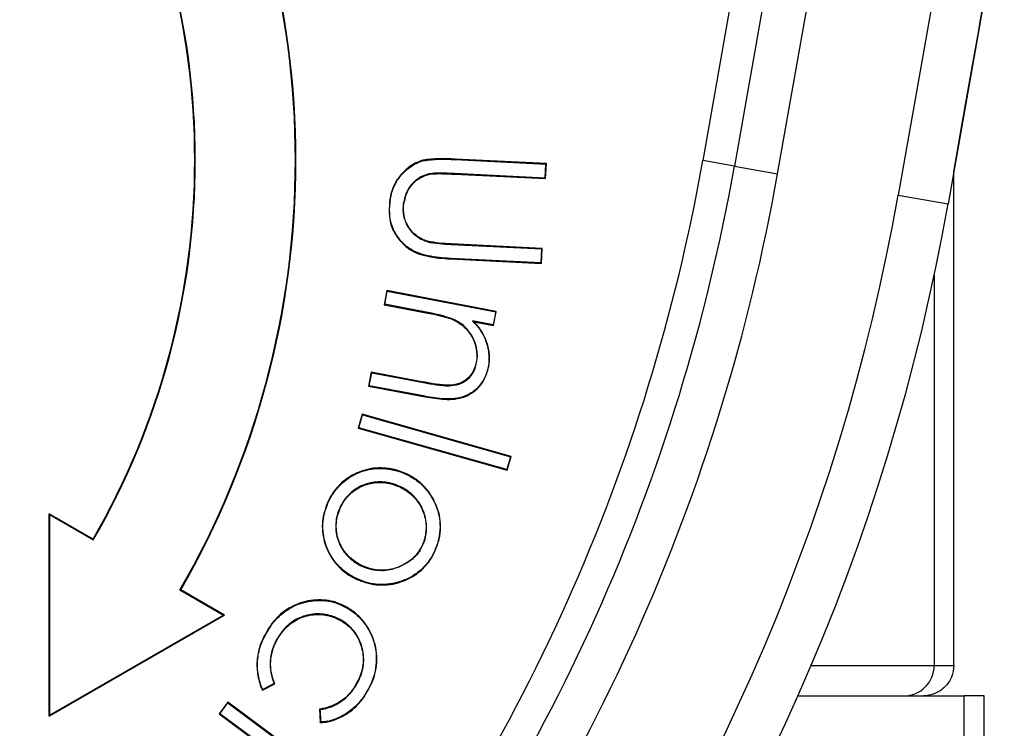
# Model space of a CAD drawing. Units: inches. Extents: x 3437 to 8758, y -2602 to -1968.
# Drawn here: x 8061 to 8071, y -2206 to -2199 of the extents above; entities that cross this region are included whole.
import ezdxf

# ---------------------------------------------------------------- set-up
doc = ezdxf.new("R2010")
doc.units = ezdxf.units.IN
doc.header["$MEASUREMENT"] = 0
doc.layers.add('1', color=7, linetype='Continuous', true_color=0xffffff)

msp = doc.modelspace()

# ---------------------------------------------------------------- linework, layer by layer
at = {"layer": '1', "color": 7, "linetype": 'Continuous', "lineweight": 25}
for p, q in [((8068.4068, -2195.5709), (8067.6377, -2199.9328)), ((8068.7195, -2195.6261), (8067.9504, -2199.9879)), ((8068.3769, -2200.0631), (8069.146, -2195.7012)), ((8070.1252, -2197.1236), (8069.5698, -2200.2734)), ((8070.6176, -2197.2104), (8070.0622, -2200.3603)), ((8065.1918, -2199.9234), (8066.0871, -2199.9673)), ((8066.0926, -2199.9623), (8065.192, -2199.9181)), ((8066.0851, -2200.1114), (8066.0926, -2199.9623)), ((8066.0926, -2199.9623), (8066.0871, -2199.9673)), ((8067.9504, -2199.9879), (8067.6377, -2199.9328)), ((8066.0801, -2200.1059), (8065.1848, -2200.062)), ((8066.0801, -2200.1059), (8066.0871, -2199.9673)), ((8067.9504, -2199.9879), (8068.3769, -2200.0631)), ((8065.1845, -2200.0672), (8066.0851, -2200.1114)), ((8066.0851, -2200.1114), (8066.0801, -2200.1059)), ((8069.5698, -2200.2734), (8070.0622, -2200.3603)), ((8065.1506, -2200.762), (8066.0459, -2200.8059)), ((8066.0514, -2200.801), (8065.1509, -2200.7568)), ((8066.0392, -2200.9445), (8066.0459, -2200.8059)), ((8066.0442, -2200.95), (8066.0514, -2200.801)), ((8066.0514, -2200.801), (8066.0459, -2200.8059)), ((8065.1439, -2200.9006), (8065.1437, -2200.9058)), ((8065.1437, -2200.9058), (8066.0442, -2200.95)), ((8066.0392, -2200.9445), (8065.1439, -2200.9006)), ((8066.0442, -2200.95), (8066.0392, -2200.9445)), ((8069.925, -2201.0671), (8069.925, -2204.9264)), ((8064.5146, -2201.2193), (8064.4882, -2201.3587)), ((8064.4943, -2201.3546), (8064.5188, -2201.2254)), ((8065.5975, -2201.4242), (8064.5146, -2201.2193)), ((8064.5146, -2201.2193), (8064.5188, -2201.2254)), ((8064.5188, -2201.2254), (8065.5914, -2201.4284)), ((8064.4882, -2201.3587), (8064.4943, -2201.3546)), ((8064.4882, -2201.3587), (8064.8854, -2201.4338)), ((8064.8864, -2201.4287), (8064.4943, -2201.3546)), ((8065.5711, -2201.5637), (8065.5975, -2201.4242)), ((8065.5975, -2201.4242), (8065.5914, -2201.4284)), ((8065.5669, -2201.5575), (8065.3624, -2201.5186)), ((8065.5914, -2201.4284), (8065.5669, -2201.5575)), ((8065.3767, -2201.5266), (8065.5711, -2201.5637)), ((8065.5711, -2201.5637), (8065.5669, -2201.5575)), ((8064.3623, -2202.0255), (8064.3361, -2202.1637)), ((8064.3422, -2202.1595), (8064.3664, -2202.0316)), ((8064.3623, -2202.0255), (8064.3664, -2202.0316)), ((8064.8788, -2202.1232), (8064.3623, -2202.0255)), ((8064.3664, -2202.0316), (8064.8778, -2202.1283)), ((8064.3361, -2202.1637), (8064.3422, -2202.1595)), ((8064.3361, -2202.1637), (8064.8935, -2202.2692)), ((8064.8945, -2202.264), (8064.3422, -2202.1595)), ((8064.2713, -2202.4415), (8064.2326, -2202.5782)), ((8064.239, -2202.5746), (8064.2749, -2202.4479)), ((8065.744, -2202.8582), (8064.2713, -2202.4415)), ((8064.2713, -2202.4415), (8064.2749, -2202.4479)), ((8064.2749, -2202.4479), (8065.7375, -2202.8619)), ((8064.2326, -2202.5782), (8064.239, -2202.5746)), ((8064.2326, -2202.5782), (8065.7052, -2202.995)), ((8065.7016, -2202.9885), (8064.239, -2202.5746)), ((8065.7375, -2202.8619), (8065.7016, -2202.9885)), ((8065.7052, -2202.995), (8065.744, -2202.8582)), ((8065.744, -2202.8582), (8065.7375, -2202.8619)), ((8065.7052, -2202.995), (8065.7016, -2202.9885)), ((8061.6128, -2203.6771), (8061.1798, -2203.4271)), ((8061.1798, -2203.4271), (8061.185, -2203.4362)), ((8061.1798, -2205.4271), (8061.1798, -2203.4271)), ((8061.185, -2203.4362), (8061.6147, -2203.6842)), ((8061.185, -2205.418), (8061.185, -2203.4362)), ((8062.4717, -2204.179), (8062.9014, -2204.4271)), ((8062.9118, -2204.4271), (8062.4788, -2204.1771)), ((8061.1798, -2205.4271), (8062.9118, -2204.4271)), ((8062.9014, -2204.4271), (8061.185, -2205.418)), ((8062.9118, -2204.4271), (8062.9014, -2204.4271)), ((8068.7087, -2204.9264), (8069.925, -2204.9264)), ((8063.2866, -2205.1702), (8063.4084, -2205.1077)), ((8063.4017, -2205.1052), (8063.2891, -2205.163)), ((8062.9447, -2205.2887), (8062.859, -2205.4041)), ((8062.8664, -2205.403), (8062.9458, -2205.296)), ((8064.1766, -2206.204), (8062.9447, -2205.2887)), ((8062.9447, -2205.2887), (8062.9458, -2205.296)), ((8062.9458, -2205.296), (8064.1693, -2206.205)), ((8068.5785, -2205.2264), (8070.2215, -2205.2264)), ((8070.4176, -2205.2264), (8070.2215, -2205.2264)), ((8070.2215, -2238.7264), (8070.2215, -2205.2264)), ((8070.4176, -2245.2264), (8070.4176, -2205.2264)), ((8062.859, -2205.4041), (8062.8664, -2205.403)), ((8062.859, -2205.4041), (8063.2584, -2205.7007)), ((8063.2709, -2205.7034), (8062.8664, -2205.403)), ((8063.8509, -2205.3572), (8063.8566, -2205.4898)), ((8063.8563, -2205.3617), (8063.8616, -2205.4843)), ((8061.1798, -2205.4271), (8061.185, -2205.418))]:
    msp.add_line(p, q, dxfattribs=at)
for centre, radius, start, end in [((8055.1176, -2199.9271), 8.4948, 360, 30.03532), ((8055.1176, -2199.9271), 8.5, 360, 30), ((8055.1176, -2199.9271), 7.5052, 360, 30.03998), ((8055.1176, -2199.9271), 7.5, 360, 30), ((8055.1176, -2199.9271), 7.5, 330, 360), ((8055.1176, -2199.9271), 7.5052, 329.96002, 360), ((8055.1176, -2199.9271), 8.4948, 329.96468, 360), ((8055.1176, -2199.9271), 8.5, 330, 360), ((8049.3812, -2196.7136), 18.5381, 321.65405, 350), ((8049.3812, -2196.7136), 18.8557, 321.65405, 350), ((8049.3812, -2196.7136), 19.2887, 321.65405, 350), ((8049.3812, -2196.7136), 20.5, 294.8992, 350), ((8049.3812, -2196.7136), 21, 294.8992, 350)]:
    msp.add_arc(centre, radius, start, end, dxfattribs=at)
msp.add_ellipse((8069.625, -2204.9264), major_axis=(0, 0.3), ratio=0.999848, start_param=3.141593, end_param=4.712389, dxfattribs=at)
for points, degree in [([(8070.1177, -2200.0457), (8070.3001, -2199.0113), (8070.4679, -2198.0593), (8070.6176, -2197.2104)], 3), ([(8065.192, -2199.9192), (8065.0867, -2199.9097), (8064.9802, -2199.9129), (8064.8758, -2199.929)], 3), ([(8064.8758, -2199.929), (8064.8762, -2199.9307), (8064.8766, -2199.9323), (8064.877, -2199.934)], 3), ([(8064.877, -2199.934), (8064.981, -2199.9182), (8065.0869, -2199.9149), (8065.1917, -2199.9244)], 3), ([(8065.1921, -2199.9181), (8065.1918, -2199.9234)], 1), ([(8065.1848, -2200.0623), (8065.1179, -2200.0577), (8065.0509, -2200.0562), (8064.9839, -2200.0576)], 3), ([(8064.9844, -2200.0629), (8064.9842, -2200.0612), (8064.9841, -2200.0594), (8064.9839, -2200.0577)], 3), ([(8064.9844, -2200.0628), (8065.0512, -2200.0614), (8065.1179, -2200.063), (8065.1845, -2200.0675)], 3), ([(8065.1845, -2200.0675), (8065.1846, -2200.0657), (8065.1847, -2200.064), (8065.1848, -2200.0623)], 3), ([(8070.1176, -2204.9264), (8070.1176, -2203.2996), (8070.1176, -2201.6727), (8070.1176, -2200.0458)], 3), ([(8064.6837, -2200.3328), (8064.6795, -2200.3533), (8064.6767, -2200.3742), (8064.6754, -2200.3951)], 3), ([(8064.6806, -2200.3953), (8064.6819, -2200.3747), (8064.6847, -2200.3542), (8064.6887, -2200.3339)], 3), ([(8064.6887, -2200.334), (8064.687, -2200.3337), (8064.6853, -2200.3333), (8064.6836, -2200.3329)], 3), ([(8064.5415, -2200.3964), (8064.5433, -2200.3965), (8064.545, -2200.3965), (8064.5468, -2200.3966)], 3), ([(8064.6808, -2200.3953), (8064.6791, -2200.3952), (8064.6774, -2200.3952), (8064.6756, -2200.3951)], 3), ([(8064.9178, -2200.7312), (8064.9173, -2200.7328), (8064.9168, -2200.7345), (8064.9163, -2200.7362)], 3), ([(8064.9163, -2200.7362), (8064.9934, -2200.7517), (8065.0719, -2200.7602), (8065.1506, -2200.7614)], 3), ([(8065.1509, -2200.7561), (8065.0727, -2200.755), (8064.9946, -2200.7466), (8064.9179, -2200.7312)], 3), ([(8065.1509, -2200.7568), (8065.1506, -2200.762)], 1), ([(8064.8852, -2201.435), (8064.9843, -2201.4503), (8065.082, -2201.4748), (8065.1766, -2201.5082)], 3), ([(8064.8854, -2201.4338), (8064.8864, -2201.4287)], 1), ([(8065.1788, -2201.5035), (8065.0838, -2201.4699), (8064.9857, -2201.4451), (8064.8862, -2201.4297)], 3), ([(8065.1766, -2201.5082), (8065.1774, -2201.5066), (8065.1781, -2201.5051), (8065.1788, -2201.5035)], 3), ([(8065.3631, -2201.5187), (8065.377, -2201.5267)], 1), ([(8065.4004, -2201.9226), (8065.4021, -2201.9229), (8065.4038, -2201.9233), (8065.4055, -2201.9236)], 3), ([(8065.5212, -2201.9744), (8065.5203, -2201.9743), (8065.5194, -2201.9742), (8065.5184, -2201.974)], 3), ([(8064.8778, -2202.1283), (8064.8788, -2202.1231)], 1), ([(8064.878, -2202.1276), (8064.9614, -2202.1463), (8065.0466, -2202.1574), (8065.132, -2202.1605)], 3), ([(8065.1318, -2202.1552), (8065.0467, -2202.1521), (8064.962, -2202.1411), (8064.879, -2202.1225)], 3), ([(8065.1319, -2202.1527), (8065.132, -2202.1544), (8065.132, -2202.1562), (8065.1321, -2202.1579)], 3), ([(8064.8935, -2202.2692), (8064.8945, -2202.264)], 1), ([(8064.5593, -2202.9819), (8064.559, -2202.9836), (8064.5587, -2202.9853), (8064.5583, -2202.9871)], 3), ([(8064.6686, -2203.0134), (8064.6331, -2203), (8064.5965, -2202.9895), (8064.5593, -2202.9819)], 3), ([(8064.5584, -2202.9871), (8064.5952, -2202.9945), (8064.6315, -2203.005), (8064.6667, -2203.0183)], 3), ([(8064.6685, -2203.0138), (8064.6678, -2203.0154), (8064.6672, -2203.017), (8064.6666, -2203.0187)], 3), ([(8064.6126, -2203.1491), (8064.6132, -2203.1475), (8064.6138, -2203.1459), (8064.6144, -2203.1443)], 3), ([(8064.6906, -2203.1859), (8064.6915, -2203.1844), (8064.6924, -2203.1829), (8064.6934, -2203.1815)], 3), ([(8063.92, -2203.3419), (8063.9217, -2203.3425), (8063.9233, -2203.3432), (8063.9249, -2203.3438)], 3), ([(8064.0845, -2203.314), (8064.083, -2203.3131), (8064.0815, -2203.3121), (8064.0801, -2203.3112)], 3), ([(8064.9848, -2203.3002), (8064.9832, -2203.301), (8064.9817, -2203.3017), (8064.9801, -2203.3025)], 3), ([(8063.8881, -2203.4511), (8063.8898, -2203.4514), (8063.8916, -2203.4517), (8063.8933, -2203.4521)], 3), ([(8064.0463, -2203.3907), (8064.0447, -2203.3901), (8064.043, -2203.3895), (8064.0414, -2203.3888)], 3), ([(8061.6128, -2203.6771), (8061.6134, -2203.6795), (8061.6141, -2203.6819), (8061.6147, -2203.6842)], 3), ([(8064.8753, -2203.7123), (8064.8646, -2203.7391), (8064.8516, -2203.7649), (8064.8364, -2203.7894)], 3), ([(8064.8408, -2203.7922), (8064.8562, -2203.7674), (8064.8694, -2203.7412), (8064.8802, -2203.7142)], 3), ([(8064.8766, -2203.7128), (8064.8782, -2203.7134), (8064.8799, -2203.7141), (8064.8815, -2203.7147)], 3), ([(8065.0045, -2203.7625), (8065.0028, -2203.7619), (8065.0012, -2203.7613), (8064.9996, -2203.7606)], 3), ([(8064.8365, -2203.7894), (8064.8379, -2203.7903), (8064.8394, -2203.7912), (8064.8408, -2203.7922)], 3), ([(8064.2242, -2203.9142), (8064.2233, -2203.9157), (8064.2223, -2203.9172), (8064.2214, -2203.9187)], 3), ([(8064.2214, -2203.9187), (8064.2464, -2203.9333), (8064.2724, -2203.9461), (8064.2992, -2203.9569)], 3), ([(8064.3011, -2203.952), (8064.2746, -2203.9413), (8064.2489, -2203.9286), (8064.2242, -2203.9142)], 3), ([(8064.3012, -2203.952), (8064.3005, -2203.9536), (8064.2999, -2203.9553), (8064.2992, -2203.9569)], 3), ([(8064.252, -2204.0873), (8064.2527, -2204.0857), (8064.2533, -2204.084), (8064.254, -2204.0824)], 3), ([(8064.6796, -2204.0901), (8064.679, -2204.0884), (8064.6784, -2204.0868), (8064.6778, -2204.0852)], 3), ([(8062.4788, -2204.1771), (8062.4764, -2204.1777), (8062.474, -2204.1784), (8062.4717, -2204.179)], 3), ([(8064.0127, -2204.3028), (8064.0122, -2204.3045), (8064.0116, -2204.3062), (8064.0111, -2204.3078)], 3), ([(8064.0111, -2204.3078), (8064.0473, -2204.3204), (8064.0825, -2204.3361), (8064.1161, -2204.3547)], 3), ([(8064.1186, -2204.3501), (8064.0847, -2204.3314), (8064.0493, -2204.3155), (8064.0127, -2204.3028)], 3), ([(8064.1191, -2204.3492), (8064.1183, -2204.3507), (8064.1174, -2204.3523), (8064.1166, -2204.3538)], 3), ([(8064.0571, -2204.4799), (8064.058, -2204.4783), (8064.0588, -2204.4768), (8064.0597, -2204.4753)], 3), ([(8064.0573, -2204.4796), (8064.0834, -2204.4945), (8064.1081, -2204.5117), (8064.1313, -2204.5308)], 3), ([(8064.1347, -2204.5269), (8064.1112, -2204.5075), (8064.0862, -2204.4901), (8064.0599, -2204.475)], 3), ([(8064.1312, -2204.5308), (8064.1324, -2204.5295), (8064.1335, -2204.5282), (8064.1347, -2204.5268)], 3), ([(8063.3258, -2204.5987), (8063.3273, -2204.5995), (8063.3288, -2204.6004), (8063.3303, -2204.6013)], 3), ([(8063.4807, -2204.5886), (8063.4621, -2204.6128), (8063.4451, -2204.6381), (8063.4296, -2204.6645)], 3), ([(8063.4848, -2204.5919), (8063.4835, -2204.5908), (8063.4821, -2204.5897), (8063.4807, -2204.5886)], 3), ([(8063.4347, -2204.6674), (8063.4332, -2204.6665), (8063.4317, -2204.6656), (8063.4302, -2204.6648)], 3), ([(8069.925, -2204.9264), (8069.9892, -2204.9264), (8070.0534, -2204.9264), (8070.1176, -2204.9264)], 3), ([(8063.408, -2205.1078), (8063.4015, -2205.1053)], 1), ([(8064.2141, -2205.1052), (8064.2157, -2205.1061), (8064.2172, -2205.1069), (8064.2187, -2205.1078)], 3), ([(8063.2865, -2205.1702), (8063.2873, -2205.1678), (8063.2881, -2205.1654), (8063.289, -2205.163)], 3), ([(8064.3267, -2205.1756), (8064.3252, -2205.1747), (8064.3237, -2205.1739), (8064.3222, -2205.173)], 3), ([(8063.8509, -2205.3568), (8063.8527, -2205.3583), (8063.8545, -2205.3599), (8063.8563, -2205.3614)], 3), ([(8063.8566, -2205.4898), (8063.8616, -2205.4843)], 1), ([(8063.9303, -2205.4827), (8063.93, -2205.481), (8063.9297, -2205.4793), (8063.9294, -2205.4775)], 3)]:
    msp.add_open_spline(points, degree=degree, dxfattribs=at)
for points, degree, knots in [([(8064.8751, -2199.9275), (8064.8259, -2199.9428), (8064.7793, -2199.9662), (8064.6959, -2200.0267), (8064.6592, -2200.0637), (8064.5995, -2200.1477), (8064.5765, -2200.1945), (8064.5467, -2200.2931), (8064.5399, -2200.3448), (8064.5415, -2200.3963)], 3, [0, 0, 0, 0, 0.25, 0.25, 0.5, 0.5, 0.75, 0.75, 1, 1, 1, 1]), ([(8064.5468, -2200.3965), (8064.5451, -2200.3456), (8064.5518, -2200.2944), (8064.5812, -2200.1968), (8064.6039, -2200.1505), (8064.6629, -2200.0674), (8064.6993, -2200.0307), (8064.7817, -2199.9709), (8064.8279, -2199.9477), (8064.8765, -2199.9326)], 3, [0, 0, 0, 0, 0.25, 0.25, 0.5, 0.5, 0.75, 0.75, 1, 1, 1, 1]), ([(8064.9839, -2200.0577), (8064.9473, -2200.0597), (8064.9111, -2200.0681), (8064.8436, -2200.0967), (8064.8124, -2200.1169), (8064.7587, -2200.1668), (8064.7362, -2200.1964), (8064.7026, -2200.2615), (8064.6916, -2200.297), (8064.6868, -2200.3333)], 3, [0, 0, 0, 0, 0.25, 0.25, 0.5, 0.5, 0.75, 0.75, 1, 1, 1, 1]), ([(8064.6919, -2200.3344), (8064.6966, -2200.2986), (8064.7074, -2200.2637), (8064.7405, -2200.1995), (8064.7626, -2200.1703), (8064.8155, -2200.1212), (8064.8463, -2200.1013), (8064.9127, -2200.0731), (8064.9484, -2200.0649), (8064.9844, -2200.0629)], 3, [0, 0, 0, 0, 0.25, 0.25, 0.5, 0.5, 0.75, 0.75, 1, 1, 1, 1]), ([(8064.5382, -2200.3963), (8064.5382, -2200.3964), (8064.5382, -2200.3964), (8064.537, -2200.434), (8064.5391, -2200.5095), (8064.5716, -2200.6186), (8064.6326, -2200.7142), (8064.7122, -2200.795), (8064.8106, -2200.8519), (8064.9564, -2200.8909), (8065.0688, -2200.9015), (8065.1437, -2200.9058), (8065.1437, -2200.9058)], 3, [0, 0, 0, 0, 0.000219, 0.000219, 0.125191, 0.250162, 0.375133, 0.500105, 0.625076, 0.750047, 0.999994, 1, 1, 1, 1]), ([(8065.1439, -2200.9006), (8065.0692, -2200.8963), (8064.9572, -2200.8857), (8064.8124, -2200.8469), (8064.7156, -2200.7909), (8064.6367, -2200.7109), (8064.5765, -2200.6165), (8064.5444, -2200.5087), (8064.5423, -2200.434), (8064.5434, -2200.3967), (8064.5434, -2200.3966), (8064.5434, -2200.3965)], 3, [0, 0, 0, 0, 0.249927, 0.374909, 0.499891, 0.624874, 0.749856, 0.874838, 0.999775, 0.999775, 1, 1, 1, 1]), ([(8064.6756, -2200.3951), (8064.6734, -2200.4325), (8064.6776, -2200.4703), (8064.6983, -2200.5424), (8064.7148, -2200.5767), (8064.7582, -2200.6379), (8064.7851, -2200.6647), (8064.8463, -2200.7081), (8064.8806, -2200.7245), (8064.9166, -2200.7348)], 3, [0, 0, 0, 0, 0.25, 0.25, 0.5, 0.5, 0.75, 0.75, 1, 1, 1, 1]), ([(8064.9182, -2200.7298), (8064.8827, -2200.7197), (8064.8489, -2200.7035), (8064.7887, -2200.6609), (8064.7622, -2200.6344), (8064.7194, -2200.5742), (8064.7032, -2200.5404), (8064.6828, -2200.4694), (8064.6787, -2200.4322), (8064.6808, -2200.3953)], 3, [0, 0, 0, 0, 0.25, 0.25, 0.5, 0.5, 0.75, 0.75, 1, 1, 1, 1]), ([(8065.1758, -2201.5101), (8065.2142, -2201.5272), (8065.2498, -2201.5507), (8065.3116, -2201.6078), (8065.3378, -2201.6414), (8065.378, -2201.7153), (8065.392, -2201.7555), (8065.4064, -2201.8384), (8065.4068, -2201.881), (8065.4004, -2201.9226)], 3, [0, 0, 0, 0, 0.25, 0.25, 0.5, 0.5, 0.75, 0.75, 1, 1, 1, 1]), ([(8065.4055, -2201.9236), (8065.4121, -2201.8815), (8065.4117, -2201.8383), (8065.3971, -2201.7542), (8065.3829, -2201.7134), (8065.3422, -2201.6385), (8065.3156, -2201.6044), (8065.253, -2201.5465), (8065.2169, -2201.5227), (8065.178, -2201.5054)], 3, [0, 0, 0, 0, 0.25, 0.25, 0.5, 0.5, 0.75, 0.75, 1, 1, 1, 1]), ([(8065.3613, -2201.5206), (8065.3921, -2201.5488), (8065.4193, -2201.5808), (8065.4651, -2201.6504), (8065.4836, -2201.6881), (8065.511, -2201.7668), (8065.5197, -2201.8079), (8065.5269, -2201.8909), (8065.5253, -2201.9329), (8065.5186, -2201.974)], 3, [0, 0, 0, 0, 0.25, 0.25, 0.5, 0.5, 0.75, 0.75, 1, 1, 1, 1]), ([(8065.5238, -2201.9749), (8065.5304, -2201.9346), (8065.5321, -2201.8935), (8065.5256, -2201.8121), (8065.5175, -2201.7719), (8065.492, -2201.6944), (8065.4745, -2201.6571), (8065.4312, -2201.5879), (8065.4054, -2201.556), (8065.3762, -2201.5275)], 3, [0, 0, 0, 0, 0.25, 0.25, 0.5, 0.5, 0.75, 0.75, 1, 1, 1, 1]), ([(8064.8936, -2202.2684), (8064.9576, -2202.2796), (8065.0877, -2202.3015), (8065.2909, -2202.2867), (8065.4592, -2202.1616), (8065.5066, -2202.0375), (8065.5212, -2201.9744)], 3, [0, 0, 0, 0, 0.245631, 0.499642, 0.753652, 1, 1, 1, 1]), ([(8065.5184, -2201.974), (8065.5038, -2202.0358), (8065.4562, -2202.1583), (8065.2889, -2202.2826), (8065.0867, -2202.2973), (8064.9574, -2202.2758), (8064.8943, -2202.2647)], 3, [0, 0, 0, 0, 0.243557, 0.499656, 0.755756, 1, 1, 1, 1]), ([(8065.3973, -2201.9223), (8065.3942, -2201.9545), (8065.385, -2201.986), (8065.3554, -2202.0435), (8065.335, -2202.0694), (8065.2862, -2202.1117), (8065.2578, -2202.1282), (8065.1967, -2202.1494), (8065.1642, -2202.1542), (8065.1319, -2202.1527)], 3, [0, 0, 0, 0, 0.25, 0.25, 0.5, 0.5, 0.75, 0.75, 1, 1, 1, 1]), ([(8065.1321, -2202.1579), (8065.165, -2202.1594), (8065.1981, -2202.1545), (8065.2603, -2202.1328), (8065.2892, -2202.1161), (8065.3389, -2202.0729), (8065.3596, -2202.0466), (8065.3898, -2201.9882), (8065.3993, -2201.956), (8065.4025, -2201.9233)], 3, [0, 0, 0, 0, 0.25, 0.25, 0.5, 0.5, 0.75, 0.75, 1, 1, 1, 1]), ([(8064.5591, -2202.9829), (8064.4939, -2202.9702), (8064.4264, -2202.9691), (8064.2952, -2202.9902), (8064.2315, -2203.0124), (8064.1157, -2203.0775), (8064.0636, -2203.1203), (8063.9773, -2203.2214), (8063.9431, -2203.2796), (8063.92, -2203.3419)], 3, [0, 0, 0, 0, 0.25, 0.25, 0.5, 0.5, 0.75, 0.75, 1, 1, 1, 1]), ([(8063.9249, -2203.3438), (8063.9478, -2203.2821), (8063.9816, -2203.2244), (8064.0671, -2203.1243), (8064.1187, -2203.0818), (8064.2335, -2203.0173), (8064.2967, -2202.9953), (8064.4267, -2202.9743), (8064.4935, -2202.9755), (8064.5582, -2202.9881)], 3, [0, 0, 0, 0, 0.25, 0.25, 0.5, 0.5, 0.75, 0.75, 1, 1, 1, 1]), ([(8064.6666, -2203.0187), (8064.7005, -2203.0312), (8064.7332, -2203.0469), (8064.795, -2203.0843), (8064.8241, -2203.106), (8064.8776, -2203.1545), (8064.9021, -2203.1813), (8064.9454, -2203.2391), (8064.9643, -2203.27), (8064.9801, -2203.3025)], 3, [0, 0, 0, 0, 0.25, 0.25, 0.5, 0.5, 0.75, 0.75, 1, 1, 1, 1]), ([(8064.9848, -2203.3002), (8064.9688, -2203.2674), (8064.9498, -2203.2361), (8064.906, -2203.1778), (8064.8814, -2203.1508), (8064.8274, -2203.1019), (8064.798, -2203.08), (8064.7356, -2203.0423), (8064.7027, -2203.0264), (8064.6685, -2203.0138)], 3, [0, 0, 0, 0, 0.25, 0.25, 0.5, 0.5, 0.75, 0.75, 1, 1, 1, 1]), ([(8064.6144, -2203.1443), (8064.5676, -2203.1247), (8064.5174, -2203.1134), (8064.4161, -2203.1087), (8064.3651, -2203.1152), (8064.2682, -2203.1453), (8064.2225, -2203.1689), (8064.1418, -2203.2304), (8064.1069, -2203.2682), (8064.0795, -2203.3108)], 3, [0, 0, 0, 0, 0.25, 0.25, 0.5, 0.5, 0.75, 0.75, 1, 1, 1, 1]), ([(8064.0839, -2203.3136), (8064.111, -2203.2715), (8064.1455, -2203.2341), (8064.2253, -2203.1734), (8064.2705, -2203.1501), (8064.3662, -2203.1204), (8064.4166, -2203.1139), (8064.5167, -2203.1186), (8064.5663, -2203.1298), (8064.6126, -2203.1491)], 3, [0, 0, 0, 0, 0.25, 0.25, 0.5, 0.5, 0.75, 0.75, 1, 1, 1, 1]), ([(8064.613, -2203.148), (8064.613, -2203.148), (8064.613, -2203.148), (8064.6398, -2203.1588), (8064.6657, -2203.1714), (8064.6906, -2203.1859)], 3, [0, 0, 0, 0, 0.00012, 0.00012, 1, 1, 1, 1]), ([(8064.6933, -2203.1815), (8064.6682, -2203.1668), (8064.6419, -2203.154), (8064.6149, -2203.1431), (8064.6149, -2203.1431), (8064.6149, -2203.1431)], 3, [0, 0, 0, 0, 0.999873, 0.999873, 1, 1, 1, 1]), ([(8064.6903, -2203.1864), (8064.7336, -2203.2124), (8064.7723, -2203.2459), (8064.8361, -2203.324), (8064.8612, -2203.3686), (8064.8949, -2203.4637), (8064.9034, -2203.5142), (8064.9029, -2203.615), (8064.8939, -2203.6654), (8064.8766, -2203.7128)], 3, [0, 0, 0, 0, 0.25, 0.25, 0.5, 0.5, 0.75, 0.75, 1, 1, 1, 1]), ([(8064.8815, -2203.7147), (8064.899, -2203.6667), (8064.9081, -2203.6157), (8064.9086, -2203.5136), (8064.9, -2203.4626), (8064.8659, -2203.3663), (8064.8405, -2203.3212), (8064.776, -2203.2421), (8064.7368, -2203.2082), (8064.6931, -2203.182)], 3, [0, 0, 0, 0, 0.25, 0.25, 0.5, 0.5, 0.75, 0.75, 1, 1, 1, 1]), ([(8063.9205, -2203.3421), (8063.9071, -2203.3775), (8063.8962, -2203.414), (8063.8881, -2203.4511), (8063.8881, -2203.4511), (8063.8881, -2203.4511)], 3, [0, 0, 0, 0, 0.999736, 0.999736, 1, 1, 1, 1]), ([(8063.8933, -2203.4521), (8063.8933, -2203.4521), (8063.8933, -2203.4521), (8063.9013, -2203.4153), (8063.912, -2203.3792), (8063.9254, -2203.344)], 3, [0, 0, 0, 0, 0.000269, 0.000269, 1, 1, 1, 1]), ([(8064.0801, -2203.3112), (8064.0801, -2203.3112), (8064.0801, -2203.3112), (8064.0654, -2203.3361), (8064.0525, -2203.3621), (8064.0415, -2203.3889)], 3, [0, 0, 0, 0, 0.000116, 0.000116, 1, 1, 1, 1]), ([(8064.0464, -2203.3907), (8064.0573, -2203.3643), (8064.07, -2203.3386), (8064.0845, -2203.314), (8064.0845, -2203.314), (8064.0845, -2203.314)], 3, [0, 0, 0, 0, 0.999877, 0.999877, 1, 1, 1, 1]), ([(8064.9801, -2203.3025), (8064.9984, -2203.3375), (8065.0128, -2203.3745), (8065.0332, -2203.4507), (8065.0392, -2203.49), (8065.0426, -2203.5688), (8065.0399, -2203.6084), (8065.026, -2203.6861), (8065.0148, -2203.7242), (8064.9995, -2203.7606)], 3, [0, 0, 0, 0, 0.25, 0.25, 0.5, 0.5, 0.75, 0.75, 1, 1, 1, 1]), ([(8065.0044, -2203.7625), (8065.0198, -2203.7258), (8065.0311, -2203.6873), (8065.0451, -2203.6089), (8065.0478, -2203.5689), (8065.0444, -2203.4893), (8065.0384, -2203.4497), (8065.0177, -2203.3728), (8065.0032, -2203.3355), (8064.9848, -2203.3002)], 3, [0, 0, 0, 0, 0.25, 0.25, 0.5, 0.5, 0.75, 0.75, 1, 1, 1, 1]), ([(8063.8867, -2203.4508), (8063.8753, -2203.5162), (8063.8753, -2203.5835), (8063.8983, -2203.7142), (8063.9212, -2203.7776), (8063.9873, -2203.8927), (8064.0304, -2203.9444), (8064.1317, -2204.0302), (8064.1898, -2204.0642), (8064.252, -2204.0873)], 3, [0, 0, 0, 0, 0.25, 0.25, 0.5, 0.5, 0.75, 0.75, 1, 1, 1, 1]), ([(8064.254, -2204.0824), (8064.1923, -2204.0596), (8064.1347, -2204.0259), (8064.0343, -2203.9409), (8063.9916, -2203.8896), (8063.9261, -2203.7756), (8063.9034, -2203.7129), (8063.8806, -2203.5833), (8063.8806, -2203.5166), (8063.8919, -2203.4518)], 3, [0, 0, 0, 0, 0.25, 0.25, 0.5, 0.5, 0.75, 0.75, 1, 1, 1, 1]), ([(8064.0414, -2203.3888), (8064.0226, -2203.4359), (8064.0122, -2203.4864), (8064.0096, -2203.5878), (8064.0173, -2203.6387), (8064.0501, -2203.7347), (8064.0751, -2203.7798), (8064.1392, -2203.8584), (8064.1782, -2203.892), (8064.2219, -2203.9178)], 3, [0, 0, 0, 0, 0.25, 0.25, 0.5, 0.5, 0.75, 0.75, 1, 1, 1, 1]), ([(8064.2247, -2203.9133), (8064.1815, -2203.8879), (8064.1429, -2203.8547), (8064.0796, -2203.777), (8064.0549, -2203.7325), (8064.0225, -2203.6376), (8064.0148, -2203.5873), (8064.0174, -2203.4871), (8064.0277, -2203.4372), (8064.0463, -2203.3907)], 3, [0, 0, 0, 0, 0.25, 0.25, 0.5, 0.5, 0.75, 0.75, 1, 1, 1, 1]), ([(8064.9996, -2203.7606), (8064.9863, -2203.7977), (8064.969, -2203.8332), (8064.9271, -2203.8998), (8064.9025, -2203.9308), (8064.8471, -2203.9866), (8064.8163, -2204.0115), (8064.7501, -2204.054), (8064.7147, -2204.0716), (8064.6778, -2204.0851)], 3, [0, 0, 0, 0, 0.25, 0.25, 0.5, 0.5, 0.75, 0.75, 1, 1, 1, 1]), ([(8064.8408, -2203.7922), (8064.7649, -2203.9095), (8064.5933, -2203.9669), (8064.518, -2203.9921), (8064.4543, -2203.9886), (8064.3928, -2203.9853), (8064.3575, -2203.9756), (8064.3202, -2203.9654), (8064.2992, -2203.957)], 2, [0, 0, 0, 0.163265, 0.163265, 0.326531, 0.326531, 0.571429, 0.571429, 1, 1, 1]), ([(8064.837, -2203.7898), (8064.8086, -2203.8314), (8064.7731, -2203.8682), (8064.6917, -2203.9278), (8064.646, -2203.9507), (8064.5494, -2203.9799), (8064.4987, -2203.9863), (8064.3979, -2203.9818), (8064.3479, -2203.9709), (8064.3012, -2203.952)], 3, [0, 0, 0, 0, 0.25, 0.25, 0.5, 0.5, 0.75, 0.75, 1, 1, 1, 1]), ([(8064.6796, -2204.09), (8064.7169, -2204.0763), (8064.7527, -2204.0586), (8064.8195, -2204.0157), (8064.8505, -2203.9906), (8064.9064, -2203.9342), (8064.9313, -2203.903), (8064.9736, -2203.8358), (8064.9911, -2203.7999), (8065.0045, -2203.7625)], 3, [0, 0, 0, 0, 0.25, 0.25, 0.5, 0.5, 0.75, 0.75, 1, 1, 1, 1]), ([(8064.252, -2204.0874), (8064.2858, -2204.1013), (8064.3209, -2204.1119), (8064.3925, -2204.1262), (8064.429, -2204.1299), (8064.5021, -2204.1303), (8064.5386, -2204.1271), (8064.6104, -2204.1136), (8064.6457, -2204.1035), (8064.6796, -2204.0901)], 3, [0, 0, 0, 0, 0.25, 0.25, 0.5, 0.5, 0.75, 0.75, 1, 1, 1, 1]), ([(8064.6778, -2204.0852), (8064.6441, -2204.0985), (8064.6092, -2204.1085), (8064.538, -2204.1219), (8064.5018, -2204.1251), (8064.4294, -2204.1247), (8064.3932, -2204.121), (8064.3222, -2204.1068), (8064.2874, -2204.0963), (8064.2539, -2204.0826)], 3, [0, 0, 0, 0, 0.25, 0.25, 0.5, 0.5, 0.75, 0.75, 1, 1, 1, 1]), ([(8064.0132, -2204.3012), (8063.9482, -2204.2821), (8063.8799, -2204.2744), (8063.7447, -2204.2827), (8063.6779, -2204.2987), (8063.5535, -2204.3525), (8063.4961, -2204.3903), (8063.3975, -2204.4832), (8063.3564, -2204.5382), (8063.3258, -2204.5987)], 3, [0, 0, 0, 0, 0.25, 0.25, 0.5, 0.5, 0.75, 0.75, 1, 1, 1, 1]), ([(8063.3303, -2204.6013), (8063.3606, -2204.5414), (8063.4014, -2204.4868), (8063.4991, -2204.3947), (8063.556, -2204.3572), (8063.6792, -2204.3038), (8063.7454, -2204.288), (8063.8794, -2204.2797), (8063.9472, -2204.2873), (8064.0116, -2204.3062)], 3, [0, 0, 0, 0, 0.25, 0.25, 0.5, 0.5, 0.75, 0.75, 1, 1, 1, 1]), ([(8064.0597, -2204.4753), (8064.0132, -2204.4487), (8063.9619, -2204.4306), (8063.8562, -2204.4133), (8063.8018, -2204.4141), (8063.6967, -2204.4348), (8063.646, -2204.4545), (8063.5547, -2204.5105), (8063.5141, -2204.5466), (8063.481, -2204.5888)], 3, [0, 0, 0, 0, 0.25, 0.25, 0.5, 0.5, 0.75, 0.75, 1, 1, 1, 1]), ([(8063.4851, -2204.5921), (8063.5178, -2204.5504), (8063.5579, -2204.5146), (8063.6482, -2204.4593), (8063.6983, -2204.4398), (8063.8022, -2204.4194), (8063.856, -2204.4186), (8063.9605, -2204.4357), (8064.0112, -2204.4536), (8064.0571, -2204.4799)], 3, [0, 0, 0, 0, 0.25, 0.25, 0.5, 0.5, 0.75, 0.75, 1, 1, 1, 1]), ([(8064.1166, -2204.3538), (8064.1507, -2204.3733), (8064.1829, -2204.3962), (8064.242, -2204.448), (8064.269, -2204.4769), (8064.3165, -2204.5396), (8064.3371, -2204.5733), (8064.3711, -2204.6442), (8064.3845, -2204.6813), (8064.4037, -2204.7576), (8064.4094, -2204.7967), (8064.4128, -2204.8752), (8064.4106, -2204.9147), (8064.3982, -2204.9923), (8064.3881, -2205.0305), (8064.3604, -2205.1041), (8064.3428, -2205.1395), (8064.3219, -2205.1728)], 3, [0, 0, 0, 0, 0.125, 0.125, 0.25, 0.25, 0.375, 0.375, 0.5, 0.5, 0.625, 0.625, 0.75, 0.75, 0.875, 0.875, 1, 1, 1, 1]), ([(8064.3265, -2205.1753), (8064.3476, -2205.1417), (8064.3653, -2205.106), (8064.3932, -2205.0317), (8064.4034, -2204.9932), (8064.4158, -2204.9149), (8064.4181, -2204.8751), (8064.4145, -2204.7959), (8064.4088, -2204.7564), (8064.3895, -2204.6795), (8064.3759, -2204.642), (8064.3416, -2204.5706), (8064.3208, -2204.5365), (8064.2728, -2204.4734), (8064.2457, -2204.4442), (8064.186, -2204.392), (8064.1536, -2204.3689), (8064.1191, -2204.3492)], 3, [0, 0, 0, 0, 0.125, 0.125, 0.25, 0.25, 0.375, 0.375, 0.5, 0.5, 0.625, 0.625, 0.75, 0.75, 0.875, 0.875, 1, 1, 1, 1]), ([(8064.1319, -2204.5301), (8064.171, -2204.5652), (8064.2039, -2204.6072), (8064.2533, -2204.7), (8064.2699, -2204.7507), (8064.2848, -2204.8548), (8064.2831, -2204.9081), (8064.2616, -2205.011), (8064.2418, -2205.0605), (8064.2141, -2205.1052)], 3, [0, 0, 0, 0, 0.25, 0.25, 0.5, 0.5, 0.75, 0.75, 1, 1, 1, 1]), ([(8064.2187, -2205.1078), (8064.2467, -2205.0625), (8064.2667, -2205.0124), (8064.2884, -2204.9083), (8064.2901, -2204.8544), (8064.275, -2204.7492), (8064.2582, -2204.6979), (8064.2081, -2204.6041), (8064.1749, -2204.5616), (8064.1353, -2204.5261)], 3, [0, 0, 0, 0, 0.25, 0.25, 0.5, 0.5, 0.75, 0.75, 1, 1, 1, 1]), ([(8063.3263, -2204.5992), (8063.2994, -2204.6411), (8063.2779, -2204.6863), (8063.2466, -2204.7808), (8063.2369, -2204.83), (8063.23, -2204.9292), (8063.2327, -2204.9793), (8063.2506, -2205.0772), (8063.2657, -2205.125), (8063.2865, -2205.1702)], 3, [0, 0, 0, 0, 0.25, 0.25, 0.5, 0.5, 0.75, 0.75, 1, 1, 1, 1]), ([(8063.289, -2205.163), (8063.269, -2205.1184), (8063.2545, -2205.0713), (8063.2376, -2204.975), (8063.2352, -2204.9258), (8063.2425, -2204.8283), (8063.2522, -2204.78), (8063.2832, -2204.6873), (8063.3045, -2204.6428), (8063.3309, -2204.6017)], 3, [0, 0, 0, 0, 0.25, 0.25, 0.5, 0.5, 0.75, 0.75, 1, 1, 1, 1]), ([(8063.4342, -2204.6671), (8063.4342, -2204.6671), (8063.4342, -2204.667), (8063.4495, -2204.641), (8063.4664, -2204.6158), (8063.4848, -2204.5919)], 3, [0, 0, 0, 0, 0.000017, 0.000017, 1, 1, 1, 1]), ([(8063.4302, -2204.6648), (8063.4107, -2204.6976), (8063.3951, -2204.7327), (8063.3726, -2204.8057), (8063.3656, -2204.8435), (8063.3608, -2204.9196), (8063.3628, -2204.958), (8063.3759, -2205.0332), (8063.3868, -2205.0701), (8063.402, -2205.1051)], 3, [0, 0, 0, 0, 0.25, 0.25, 0.5, 0.5, 0.75, 0.75, 1, 1, 1, 1]), ([(8063.4087, -2205.1075), (8063.3932, -2205.0726), (8063.3819, -2205.0359), (8063.3683, -2204.9608), (8063.366, -2204.9224), (8063.3705, -2204.8462), (8063.3773, -2204.8083), (8063.3997, -2204.7354), (8063.4152, -2204.7002), (8063.4347, -2204.6674)], 3, [0, 0, 0, 0, 0.25, 0.25, 0.5, 0.5, 0.75, 0.75, 1, 1, 1, 1]), ([(8070.1176, -2204.9264), (8070.1176, -2204.9657), (8070.1098, -2205.005), (8070.0797, -2205.0775), (8070.0575, -2205.1108), (8070.0019, -2205.1663), (8069.9686, -2205.1886), (8069.8961, -2205.2186), (8069.8568, -2205.2264), (8069.8176, -2205.2264)], 3, [0, 0, 0, 0, 0.25, 0.25, 0.5, 0.5, 0.75, 0.75, 1, 1, 1, 1]), ([(8064.2139, -2205.1051), (8064.1965, -2205.1393), (8064.1749, -2205.1713), (8064.1244, -2205.2291), (8064.0956, -2205.2549), (8064.0326, -2205.2986), (8063.9984, -2205.3165), (8063.9266, -2205.3435), (8063.889, -2205.3525), (8063.8509, -2205.3568)], 3, [0, 0, 0, 0, 0.25, 0.25, 0.5, 0.5, 0.75, 0.75, 1, 1, 1, 1]), ([(8063.8563, -2205.3614), (8063.8944, -2205.3567), (8063.9319, -2205.3474), (8064.0035, -2205.3199), (8064.0376, -2205.3017), (8064.1005, -2205.2577), (8064.1292, -2205.2318), (8064.1795, -2205.1739), (8064.2011, -2205.1418), (8064.2185, -2205.1077)], 3, [0, 0, 0, 0, 0.25, 0.25, 0.5, 0.5, 0.75, 0.75, 1, 1, 1, 1]), ([(8064.3222, -2205.173), (8064.3025, -2205.211), (8064.2788, -2205.2469), (8064.2241, -2205.3128), (8064.1933, -2205.3428), (8064.1258, -2205.3955), (8064.0893, -2205.4183), (8064.0121, -2205.4554), (8063.9716, -2205.4698), (8063.9299, -2205.4797)], 3, [0, 0, 0, 0, 0.25, 0.25, 0.5, 0.5, 0.75, 0.75, 1, 1, 1, 1]), ([(8063.9308, -2205.4849), (8063.9728, -2205.4749), (8064.0138, -2205.4604), (8064.0916, -2205.423), (8064.1285, -2205.4), (8064.1966, -2205.3469), (8064.2278, -2205.3166), (8064.2829, -2205.2502), (8064.3069, -2205.2139), (8064.3267, -2205.1756)], 3, [0, 0, 0, 0, 0.25, 0.25, 0.5, 0.5, 0.75, 0.75, 1, 1, 1, 1]), ([(8063.8566, -2205.4897), (8063.8813, -2205.4888), (8063.9059, -2205.4865), (8063.9303, -2205.4827), (8063.9303, -2205.4827), (8063.9304, -2205.4827)], 3, [0, 0, 0, 0, 0.99894, 0.99894, 1, 1, 1, 1]), ([(8063.9295, -2205.4775), (8063.9294, -2205.4775), (8063.9294, -2205.4775), (8063.907, -2205.481), (8063.8843, -2205.4833), (8063.8616, -2205.4843)], 3, [0, 0, 0, 0, 0.001164, 0.001164, 1, 1, 1, 1])]:
    msp.add_open_spline(points, degree=degree, knots=knots, dxfattribs=at)

doc.saveas('drawing.dxf')
